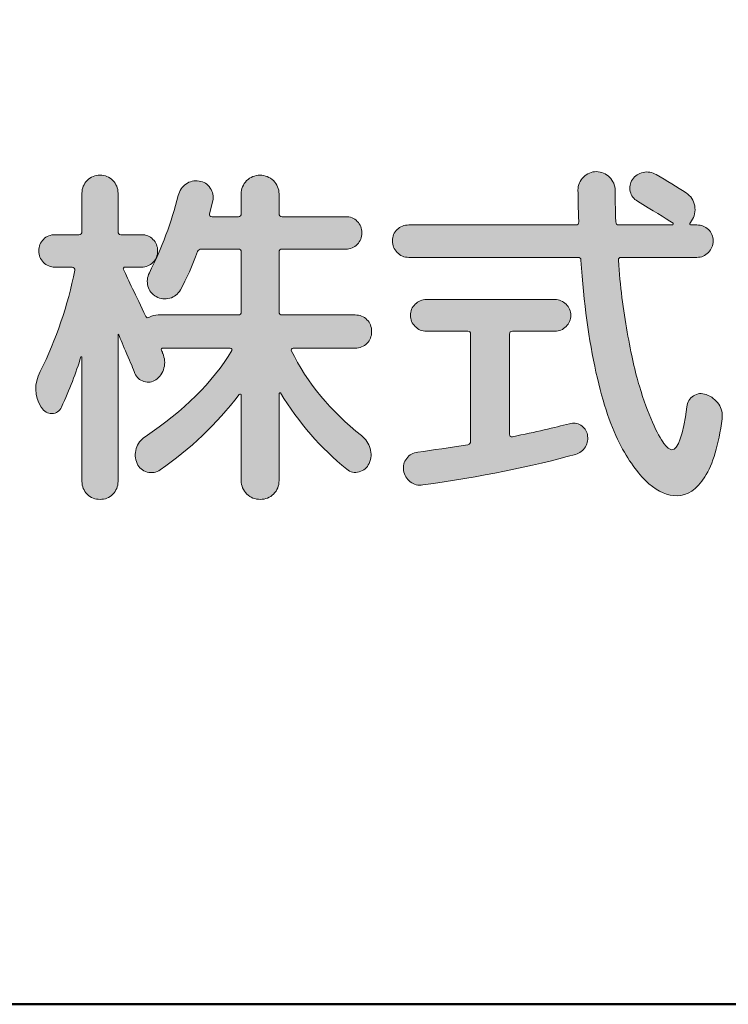
# Model space of a CAD drawing. Extents: x 7838 to 16238, y 17 to 5957.
# Drawn here: x 15383 to 15520, y 217 to 406 of the extents above; entities that cross this region are included whole.
import ezdxf
from ezdxf.enums import TextEntityAlignment as Align

# ---------------------------------------------------------------- set-up
doc = ezdxf.new("R2010")
doc.units = 0
doc.header["$MEASUREMENT"] = 0
for name, color, linetype, lineweight in [('0.3外形線', 7, 'CONTINUOUS', 30), ('FRAM3', 1, 'CONTINUOUS', 50), ('ハッチング', 8, 'CONTINUOUS', 5), ('文字', 4, 'CONTINUOUS', 18)]:
    doc.layers.add(name, color=color, linetype=linetype, lineweight=lineweight)
doc.styles.get("Standard").update_dxf_attribs({"font": 'TXT.SHX', "bigfont": 'bigfont.shx'})

# ---------------------------------------------------------------- blocks, each defined once
blk = doc.blocks.new('快工房表題欄2')
at = {"layer": 'ハッチング'}
h = blk.add_hatch(color=256, dxfattribs=at)
edge = h.paths.add_edge_path()
edge.add_spline(control_points=[(-29.5101, 6.1927), (-29.517, 6.1927), (-29.5221, 6.1899), (-29.5255, 6.1843), (-29.5288, 6.1785), (-29.5296, 6.1735), (-29.5271, 6.1689), (-29.3776, 5.8653), (-29.1566, 5.5978), (-28.8643, 5.3667), (-28.8237, 5.3328), (-28.7964, 5.2926), (-28.7827, 5.2461), (-28.7692, 5.1996), (-28.7726, 5.1527), (-28.7931, 5.105), (-28.8111, 5.0643), (-28.8422, 5.0376), (-28.8865, 5.0251), (-28.9306, 5.0128), (-28.9698, 5.0212), (-29.0037, 5.0506), (-29.2484, 5.2478), (-29.4568, 5.488), (-29.6292, 5.7712), (-29.6338, 5.7736), (-29.6381, 5.7712), (-29.6427, 5.7644), (-29.6427, 5.7644), (-29.6427, 4.942), (-29.6427, 4.942), (-29.6427, 4.8922), (-29.6598, 4.85), (-29.6938, 4.8161), (-29.7277, 4.7821), (-29.7696, 4.7651), (-29.8194, 4.7651), (-29.8693, 4.7651), (-29.9119, 4.7821), (-29.947, 4.8161), (-29.9822, 4.85), (-29.9995, 4.8922), (-29.9995, 4.942), (-29.9995, 4.942), (-29.9995, 5.751), (-29.9995, 5.751), (-29.9995, 5.7553), (-30.0019, 5.7582), (-30.0065, 5.7594), (-30.0111, 5.7606), (-30.0154, 5.7589), (-30.02, 5.7543), (-30.2331, 5.4755), (-30.4813, 5.2386), (-30.7644, 5.0438), (-30.8008, 5.0191), (-30.8414, 5.0121), (-30.8867, 5.0234), (-30.9322, 5.0349), (-30.9638, 5.0619), (-30.9821, 5.105), (-31.0023, 5.1503), (-31.0052, 5.1967), (-30.9905, 5.2444), (-30.9758, 5.2921), (-30.9479, 5.3294), (-30.9072, 5.3566), (-30.5424, 5.599), (-30.2694, 5.8699), (-30.0881, 6.1689), (-30.0857, 6.1735), (-30.0862, 6.1785), (-30.0898, 6.1843), (-30.0932, 6.1899), (-30.0982, 6.1927), (-30.105, 6.1927), (-30.105, 6.1927), (-30.7338, 6.1927), (-30.7338, 6.1927), (-30.7519, 6.1927), (-30.7577, 6.1848), (-30.7509, 6.1689), (-30.7485, 6.1667), (-30.7463, 6.1622), (-30.7439, 6.1554), (-30.7418, 6.1484), (-30.7406, 6.1439), (-30.7406, 6.1417), (-30.7203, 6.0986), (-30.7163, 6.0533), (-30.7288, 6.0059), (-30.7413, 5.9582), (-30.7668, 5.9209), (-30.8051, 5.8937), (-30.8393, 5.8709), (-30.8766, 5.8658), (-30.9173, 5.8783), (-30.9582, 5.8908), (-30.9866, 5.9164), (-31.0023, 5.9549), (-31.0182, 5.9956), (-31.0437, 6.0562), (-31.0788, 6.1367), (-31.114, 6.2171), (-31.1395, 6.2777), (-31.1554, 6.3184), (-31.16, 6.3276), (-31.1621, 6.3264), (-31.1621, 6.3151), (-31.1621, 6.3151), (-31.1621, 4.935), (-31.1621, 4.935), (-31.1621, 4.8876), (-31.1785, 4.8474), (-31.2115, 4.8144), (-31.2442, 4.7817), (-31.2844, 4.7651), (-31.3321, 4.7651), (-31.3795, 4.7651), (-31.42, 4.7817), (-31.4527, 4.8144), (-31.4857, 4.8474), (-31.5021, 4.8876), (-31.5021, 4.935), (-31.5021, 4.935), (-31.5021, 6.1078), (-31.5021, 6.1078), (-31.5043, 6.1099), (-31.5076, 6.1111), (-31.5122, 6.1111), (-31.5575, 5.9592), (-31.6189, 5.8008), (-31.6957, 5.6354), (-31.714, 5.5966), (-31.7441, 5.5769), (-31.7859, 5.5759), (-31.8278, 5.5747), (-31.8601, 5.5933), (-31.8827, 5.632), (-31.8827, 5.632), (-31.8861, 5.6354), (-31.8861, 5.6354), (-31.9518, 5.744), (-31.9552, 5.8562), (-31.8962, 5.9717), (-31.7445, 6.2777), (-31.6357, 6.596), (-31.57, 6.9271), (-31.5678, 6.9338), (-31.5695, 6.9405), (-31.575, 6.9473), (-31.5808, 6.954), (-31.5871, 6.9576), (-31.5938, 6.9576), (-31.5938, 6.9576), (-31.7571, 6.9576), (-31.7571, 6.9576), (-31.7999, 6.9576), (-31.8363, 6.9723), (-31.8656, 7.0017), (-31.8952, 7.0311), (-31.9099, 7.0674), (-31.9099, 7.1105), (-31.9099, 7.1536), (-31.8952, 7.1897), (-31.8656, 7.2193), (-31.8363, 7.2487), (-31.7999, 7.2634), (-31.7571, 7.2634), (-31.7571, 7.2634), (-31.5327, 7.2634), (-31.5327, 7.2634), (-31.5122, 7.2634), (-31.5021, 7.2738), (-31.5021, 7.294), (-31.5021, 7.294), (-31.5021, 7.6544), (-31.5021, 7.6544), (-31.5021, 7.7018), (-31.4857, 7.742), (-31.4527, 7.775), (-31.42, 7.8078), (-31.3795, 7.8244), (-31.3321, 7.8244), (-31.2844, 7.8244), (-31.2442, 7.8078), (-31.2115, 7.775), (-31.1785, 7.742), (-31.1621, 7.7018), (-31.1621, 7.6544), (-31.1621, 7.6544), (-31.1621, 7.294), (-31.1621, 7.294), (-31.1621, 7.2738), (-31.153, 7.2634), (-31.1349, 7.2634), (-31.1349, 7.2634), (-30.9411, 7.2634), (-30.9411, 7.2634), (-30.8983, 7.2634), (-30.8619, 7.2487), (-30.8323, 7.2193), (-30.8029, 7.1897), (-30.7882, 7.1536), (-30.7882, 7.1105), (-30.7882, 7.0674), (-30.8029, 7.0311), (-30.8323, 7.0017), (-30.8619, 6.9723), (-30.8983, 6.9576), (-30.9411, 6.9576), (-30.9411, 6.9576), (-31.0942, 6.9576), (-31.0942, 6.9576), (-31.101, 6.9576), (-31.106, 6.9547), (-31.1094, 6.949), (-31.1128, 6.9434), (-31.1135, 6.9384), (-31.1111, 6.9338), (-31.0658, 6.8385), (-30.9955, 6.6914), (-30.9004, 6.4918), (-30.8937, 6.4783), (-30.8824, 6.4759), (-30.8665, 6.485), (-30.8414, 6.4988), (-30.8142, 6.5055), (-30.7849, 6.5055), (-30.7849, 6.5055), (-30.0267, 6.5055), (-30.0267, 6.5055), (-30.0087, 6.5055), (-29.9995, 6.5156), (-29.9995, 6.5361), (-29.9995, 6.5361), (-29.9995, 7.0968), (-29.9995, 7.0968), (-29.9995, 7.1173), (-30.0087, 7.1276), (-30.0267, 7.1276), (-30.0267, 7.1276), (-30.3734, 7.1276), (-30.3734, 7.1276), (-30.3917, 7.1276), (-30.4042, 7.1194), (-30.411, 7.1038), (-30.4608, 6.9699), (-30.5152, 6.8498), (-30.574, 6.7434), (-30.5968, 6.7027), (-30.6301, 6.6759), (-30.6744, 6.6634), (-30.7184, 6.6512), (-30.761, 6.6562), (-30.8017, 6.6788), (-30.8427, 6.7015), (-30.8687, 6.7342), (-30.88, 6.7773), (-30.8913, 6.8204), (-30.8867, 6.8623), (-30.8665, 6.9032), (-30.7485, 7.1365), (-30.658, 7.3802), (-30.5944, 7.6339), (-30.5831, 7.6792), (-30.5588, 7.7151), (-30.5215, 7.7411), (-30.4839, 7.7671), (-30.4428, 7.7767), (-30.3972, 7.77), (-30.352, 7.7632), (-30.3168, 7.7411), (-30.292, 7.7037), (-30.267, 7.6662), (-30.2591, 7.626), (-30.2682, 7.5829), (-30.2682, 7.5829), (-30.2988, 7.4606), (-30.2988, 7.4606), (-30.3034, 7.4425), (-30.2954, 7.4334), (-30.2749, 7.4334), (-30.2749, 7.4334), (-30.0267, 7.4334), (-30.0267, 7.4334), (-30.0087, 7.4334), (-29.9995, 7.4437), (-29.9995, 7.464), (-29.9995, 7.464), (-29.9995, 7.6476), (-29.9995, 7.6476), (-29.9995, 7.6975), (-29.9827, 7.7394), (-29.9487, 7.7733), (-29.9148, 7.8073), (-29.8726, 7.8244), (-29.8228, 7.8244), (-29.773, 7.8244), (-29.7306, 7.8073), (-29.6954, 7.7733), (-29.6603, 7.7394), (-29.6427, 7.6975), (-29.6427, 7.6476), (-29.6427, 7.6476), (-29.6427, 7.464), (-29.6427, 7.464), (-29.6427, 7.4437), (-29.6326, 7.4334), (-29.6121, 7.4334), (-29.6121, 7.4334), (-29.0139, 7.4334), (-29.0139, 7.4334), (-28.971, 7.4334), (-28.9346, 7.4187), (-28.905, 7.3893), (-28.8757, 7.3597), (-28.861, 7.3236), (-28.861, 7.2805), (-28.861, 7.2374), (-28.8757, 7.201), (-28.905, 7.1717), (-28.9346, 7.1423), (-28.971, 7.1276), (-29.0139, 7.1276), (-29.0139, 7.1276), (-29.6121, 7.1276), (-29.6121, 7.1276), (-29.6326, 7.1276), (-29.6427, 7.1173), (-29.6427, 7.0968), (-29.6427, 7.0968), (-29.6427, 6.5361), (-29.6427, 6.5361), (-29.6427, 6.5156), (-29.6326, 6.5055), (-29.6121, 6.5055), (-29.6121, 6.5055), (-28.9255, 6.5055), (-28.9255, 6.5055), (-28.8802, 6.5055), (-28.8429, 6.4908), (-28.8133, 6.4612), (-28.7839, 6.4318), (-28.7692, 6.3945), (-28.7692, 6.349), (-28.7692, 6.3037), (-28.7839, 6.2664), (-28.8133, 6.237), (-28.8429, 6.2074), (-28.8802, 6.1927), (-28.9255, 6.1927), (-28.9255, 6.1927), (-29.5101, 6.1927), (-29.5101, 6.1927)], knot_values=[0, 0, 0, 0, 1, 1, 1, 2, 2, 2, 3, 3, 3, 4, 4, 4, 5, 5, 5, 6, 6, 6, 7, 7, 7, 8, 8, 8, 9, 9, 9, 10, 10, 10, 11, 11, 11, 12, 12, 12, 13, 13, 13, 14, 14, 14, 15, 15, 15, 16, 16, 16, 17, 17, 17, 18, 18, 18, 19, 19, 19, 20, 20, 20, 21, 21, 21, 22, 22, 22, 23, 23, 23, 24, 24, 24, 25, 25, 25, 26, 26, 26, 27, 27, 27, 28, 28, 28, 29, 29, 29, 30, 30, 30, 31, 31, 31, 32, 32, 32, 33, 33, 33, 34, 34, 34, 35, 35, 35, 36, 36, 36, 37, 37, 37, 38, 38, 38, 39, 39, 39, 40, 40, 40, 41, 41, 41, 42, 42, 42, 43, 43, 43, 44, 44, 44, 45, 45, 45, 46, 46, 46, 47, 47, 47, 48, 48, 48, 49, 49, 49, 50, 50, 50, 51, 51, 51, 52, 52, 52, 53, 53, 53, 54, 54, 54, 55, 55, 55, 56, 56, 56, 57, 57, 57, 58, 58, 58, 59, 59, 59, 60, 60, 60, 61, 61, 61, 62, 62, 62, 63, 63, 63, 64, 64, 64, 65, 65, 65, 66, 66, 66, 67, 67, 67, 68, 68, 68, 69, 69, 69, 70, 70, 70, 71, 71, 71, 72, 72, 72, 73, 73, 73, 74, 74, 74, 75, 75, 75, 76, 76, 76, 77, 77, 77, 78, 78, 78, 79, 79, 79, 80, 80, 80, 81, 81, 81, 82, 82, 82, 83, 83, 83, 84, 84, 84, 85, 85, 85, 86, 86, 86, 87, 87, 87, 88, 88, 88, 89, 89, 89, 90, 90, 90, 91, 91, 91, 92, 92, 92, 93, 93, 93, 94, 94, 94, 95, 95, 95, 96, 96, 96, 97, 97, 97, 98, 98, 98, 99, 99, 99, 100, 100, 100, 101, 101, 101, 102, 102, 102, 103, 103, 103, 104, 104, 104, 105, 105, 105, 106, 106, 106, 107, 107, 107, 108, 108, 108, 109, 109, 109, 110, 110, 110, 111, 111, 111, 112, 112, 112, 113, 113, 113, 114, 114, 114, 115, 115, 115, 116, 116, 116, 117, 117, 117, 118, 118, 118, 118], degree=3, periodic=0)
h = blk.add_hatch(color=256, dxfattribs=at)
edge = h.paths.add_edge_path()
edge.add_spline(control_points=[(-27.8623, 5.2817), (-27.8442, 5.2863), (-27.8351, 5.2976), (-27.8351, 5.3159), (-27.8351, 5.3159), (-27.8351, 6.3254), (-27.8351, 6.3254), (-27.8351, 6.3435), (-27.8442, 6.3526), (-27.8623, 6.3526), (-27.8623, 6.3526), (-28.2531, 6.3526), (-28.2531, 6.3526), (-28.294, 6.3526), (-28.3291, 6.3673), (-28.3585, 6.3967), (-28.3879, 6.426), (-28.4028, 6.4612), (-28.4028, 6.5021), (-28.4028, 6.5428), (-28.3879, 6.578), (-28.3585, 6.6073), (-28.3291, 6.6369), (-28.294, 6.6516), (-28.2531, 6.6516), (-28.2531, 6.6516), (-27.0396, 6.6516), (-27.0396, 6.6516), (-26.9989, 6.6516), (-26.9638, 6.6369), (-26.9344, 6.6073), (-26.9048, 6.578), (-26.8901, 6.5428), (-26.8901, 6.5021), (-26.8901, 6.4612), (-26.9048, 6.426), (-26.9344, 6.3967), (-26.9638, 6.3673), (-26.9989, 6.3526), (-27.0396, 6.3526), (-27.0396, 6.3526), (-27.4407, 6.3526), (-27.4407, 6.3526), (-27.459, 6.3526), (-27.4679, 6.3435), (-27.4679, 6.3254), (-27.4679, 6.3254), (-27.4679, 5.3804), (-27.4679, 5.3804), (-27.4679, 5.36), (-27.459, 5.352), (-27.4407, 5.3566), (-27.2209, 5.4019), (-27.042, 5.4428), (-26.9036, 5.4789), (-26.8653, 5.4902), (-26.829, 5.4856), (-26.795, 5.4654), (-26.7608, 5.445), (-26.7406, 5.4156), (-26.7339, 5.3771), (-26.7247, 5.3361), (-26.731, 5.2976), (-26.7524, 5.2615), (-26.7741, 5.2251), (-26.8051, 5.2013), (-26.8458, 5.19), (-27.2585, 5.0744), (-27.7388, 4.9781), (-28.2872, 4.9011), (-28.3301, 4.8943), (-28.3693, 4.9045), (-28.4045, 4.9317), (-28.4396, 4.9589), (-28.4606, 4.994), (-28.4673, 5.0371), (-28.4741, 5.0802), (-28.4644, 5.1187), (-28.4384, 5.1527), (-28.4124, 5.1866), (-28.3778, 5.2059), (-28.3347, 5.2105), (-28.1897, 5.2309), (-28.0323, 5.2545), (-27.8623, 5.2817)], knot_values=[0, 0, 0, 0, 1, 1, 1, 2, 2, 2, 3, 3, 3, 4, 4, 4, 5, 5, 5, 6, 6, 6, 7, 7, 7, 8, 8, 8, 9, 9, 9, 10, 10, 10, 11, 11, 11, 12, 12, 12, 13, 13, 13, 14, 14, 14, 15, 15, 15, 16, 16, 16, 17, 17, 17, 18, 18, 18, 19, 19, 19, 20, 20, 20, 21, 21, 21, 22, 22, 22, 23, 23, 23, 24, 24, 24, 25, 25, 25, 26, 26, 26, 27, 27, 27, 28, 28, 28, 28], degree=3, periodic=0)
edge = h.paths.add_edge_path()
edge.add_spline(control_points=[(-28.4197, 7.0494), (-28.4628, 7.0494), (-28.4991, 7.0645), (-28.5285, 7.0951), (-28.5579, 7.1257), (-28.5725, 7.1625), (-28.5725, 7.2056), (-28.5725, 7.2487), (-28.5579, 7.2843), (-28.5285, 7.3128), (-28.4991, 7.3412), (-28.4628, 7.3551), (-28.4197, 7.3551), (-28.4197, 7.3551), (-26.8425, 7.3551), (-26.8425, 7.3551), (-26.8244, 7.3551), (-26.8152, 7.3655), (-26.8152, 7.3857), (-26.8198, 7.5128), (-26.8222, 7.6125), (-26.8222, 7.685), (-26.8222, 7.7326), (-26.8051, 7.7733), (-26.7712, 7.8073), (-26.7372, 7.8412), (-26.6963, 7.8583), (-26.6489, 7.8583), (-26.6012, 7.8583), (-26.5598, 7.8407), (-26.5247, 7.8056), (-26.4895, 7.7704), (-26.4719, 7.729), (-26.4719, 7.6816), (-26.4719, 7.6113), (-26.4698, 7.5128), (-26.4652, 7.3857), (-26.4652, 7.3655), (-26.4551, 7.3551), (-26.4346, 7.3551), (-26.4346, 7.3551), (-25.9317, 7.3551), (-25.9317, 7.3551), (-25.9271, 7.3551), (-25.9242, 7.3575), (-25.923, 7.3621), (-25.922, 7.3664), (-25.9225, 7.3701), (-25.9247, 7.3722), (-26.0063, 7.4242), (-26.1185, 7.4933), (-26.2613, 7.5795), (-26.2976, 7.6), (-26.3202, 7.6306), (-26.3292, 7.6712), (-26.3383, 7.7122), (-26.3316, 7.7495), (-26.3089, 7.7834), (-26.2839, 7.8198), (-26.2499, 7.8424), (-26.2069, 7.8516), (-26.164, 7.8605), (-26.1231, 7.8537), (-26.0845, 7.8311), (-25.9825, 7.7721), (-25.8886, 7.7143), (-25.8024, 7.6578), (-25.7571, 7.6284), (-25.7299, 7.5875), (-25.7208, 7.5355), (-25.7119, 7.4832), (-25.722, 7.4355), (-25.7513, 7.3927), (-25.7513, 7.3927), (-25.7617, 7.379), (-25.7617, 7.379), (-25.773, 7.3631), (-25.7696, 7.3551), (-25.7513, 7.3551), (-25.7513, 7.3551), (-25.7005, 7.3551), (-25.7005, 7.3551), (-25.6574, 7.3551), (-25.6211, 7.3412), (-25.5917, 7.3128), (-25.5623, 7.2843), (-25.5474, 7.2487), (-25.5474, 7.2056), (-25.5474, 7.1625), (-25.5623, 7.1257), (-25.5917, 7.0951), (-25.6211, 7.0645), (-25.6574, 7.0494), (-25.7005, 7.0494), (-25.7005, 7.0494), (-26.4141, 7.0494), (-26.4141, 7.0494), (-26.4324, 7.0494), (-26.4414, 7.0402), (-26.4414, 7.0222), (-26.4233, 6.7797), (-26.3956, 6.5536), (-26.358, 6.3439), (-26.3207, 6.1345), (-26.2822, 5.9638), (-26.2425, 5.8323), (-26.203, 5.7009), (-26.1621, 5.5882), (-26.1202, 5.4943), (-26.0783, 5.4002), (-26.0419, 5.3332), (-26.0114, 5.2938), (-25.9808, 5.254), (-25.9565, 5.2343), (-25.9384, 5.2343), (-25.8773, 5.2343), (-25.8296, 5.3691), (-25.7956, 5.6388), (-25.7911, 5.684), (-25.7701, 5.7187), (-25.7328, 5.7423), (-25.6952, 5.7661), (-25.655, 5.77), (-25.6122, 5.7543), (-25.5623, 5.736), (-25.5231, 5.7062), (-25.4947, 5.6643), (-25.4665, 5.6222), (-25.4557, 5.5764), (-25.4624, 5.5266), (-25.4942, 5.2796), (-25.5486, 5.0966), (-25.6257, 4.9776), (-25.7027, 4.8587), (-25.7901, 4.7992), (-25.8874, 4.7992), (-25.9757, 4.7992), (-26.0641, 4.837), (-26.1524, 4.9131), (-26.2408, 4.989), (-26.3292, 5.1079), (-26.4178, 5.2699), (-26.5061, 5.432), (-26.5841, 5.6636), (-26.6523, 5.965), (-26.7201, 6.2664), (-26.7678, 6.6186), (-26.795, 7.0222), (-26.795, 7.0402), (-26.8051, 7.0494), (-26.8256, 7.0494), (-26.8256, 7.0494), (-28.4197, 7.0494), (-28.4197, 7.0494)], knot_values=[0, 0, 0, 0, 1, 1, 1, 2, 2, 2, 3, 3, 3, 4, 4, 4, 5, 5, 5, 6, 6, 6, 7, 7, 7, 8, 8, 8, 9, 9, 9, 10, 10, 10, 11, 11, 11, 12, 12, 12, 13, 13, 13, 14, 14, 14, 15, 15, 15, 16, 16, 16, 17, 17, 17, 18, 18, 18, 19, 19, 19, 20, 20, 20, 21, 21, 21, 22, 22, 22, 23, 23, 23, 24, 24, 24, 25, 25, 25, 26, 26, 26, 27, 27, 27, 28, 28, 28, 29, 29, 29, 30, 30, 30, 31, 31, 31, 32, 32, 32, 33, 33, 33, 34, 34, 34, 35, 35, 35, 36, 36, 36, 37, 37, 37, 38, 38, 38, 39, 39, 39, 40, 40, 40, 41, 41, 41, 42, 42, 42, 43, 43, 43, 44, 44, 44, 45, 45, 45, 46, 46, 46, 47, 47, 47, 48, 48, 48, 49, 49, 49, 50, 50, 50, 51, 51, 51, 51], degree=3, periodic=0)
at = {"layer": 'FRAM3'}
blk.add_line((0, 0), (-377.5, 0), dxfattribs=at)
at = {"layer": 'ハッチング'}
for points, knots in [([(-29.5101, 6.1927), (-29.517, 6.1927), (-29.5221, 6.1899), (-29.5255, 6.1843), (-29.5288, 6.1785), (-29.5296, 6.1735), (-29.5271, 6.1689), (-29.3776, 5.8653), (-29.1566, 5.5978), (-28.8643, 5.3667), (-28.8237, 5.3328), (-28.7964, 5.2926), (-28.7827, 5.2461), (-28.7692, 5.1996), (-28.7726, 5.1527), (-28.7931, 5.105), (-28.8111, 5.0643), (-28.8422, 5.0376), (-28.8865, 5.0251), (-28.9306, 5.0128), (-28.9698, 5.0212), (-29.0037, 5.0506), (-29.2484, 5.2478), (-29.4568, 5.488), (-29.6292, 5.7712), (-29.6338, 5.7736), (-29.6381, 5.7712), (-29.6427, 5.7644), (-29.6427, 5.7644), (-29.6427, 4.942), (-29.6427, 4.942), (-29.6427, 4.8922), (-29.6598, 4.85), (-29.6938, 4.8161), (-29.7277, 4.7821), (-29.7696, 4.7651), (-29.8194, 4.7651), (-29.8693, 4.7651), (-29.9119, 4.7821), (-29.947, 4.8161), (-29.9822, 4.85), (-29.9995, 4.8922), (-29.9995, 4.942), (-29.9995, 4.942), (-29.9995, 5.751), (-29.9995, 5.751), (-29.9995, 5.7553), (-30.0019, 5.7582), (-30.0065, 5.7594), (-30.0111, 5.7606), (-30.0154, 5.7589), (-30.02, 5.7543), (-30.2331, 5.4755), (-30.4813, 5.2386), (-30.7644, 5.0438), (-30.8008, 5.0191), (-30.8414, 5.0121), (-30.8867, 5.0234), (-30.9322, 5.0349), (-30.9638, 5.0619), (-30.9821, 5.105), (-31.0023, 5.1503), (-31.0052, 5.1967), (-30.9905, 5.2444), (-30.9758, 5.2921), (-30.9479, 5.3294), (-30.9072, 5.3566), (-30.5424, 5.599), (-30.2694, 5.8699), (-30.0881, 6.1689), (-30.0857, 6.1735), (-30.0862, 6.1785), (-30.0898, 6.1843), (-30.0932, 6.1899), (-30.0982, 6.1927), (-30.105, 6.1927), (-30.105, 6.1927), (-30.7338, 6.1927), (-30.7338, 6.1927), (-30.7519, 6.1927), (-30.7577, 6.1848), (-30.7509, 6.1689), (-30.7485, 6.1667), (-30.7463, 6.1622), (-30.7439, 6.1554), (-30.7418, 6.1484), (-30.7406, 6.1439), (-30.7406, 6.1417), (-30.7203, 6.0986), (-30.7163, 6.0533), (-30.7288, 6.0059), (-30.7413, 5.9582), (-30.7668, 5.9209), (-30.8051, 5.8937), (-30.8393, 5.8709), (-30.8766, 5.8658), (-30.9173, 5.8783), (-30.9582, 5.8908), (-30.9866, 5.9164), (-31.0023, 5.9549), (-31.0182, 5.9956), (-31.0437, 6.0562), (-31.0788, 6.1367), (-31.114, 6.2171), (-31.1395, 6.2777), (-31.1554, 6.3184), (-31.16, 6.3276), (-31.1621, 6.3264), (-31.1621, 6.3151), (-31.1621, 6.3151), (-31.1621, 4.935), (-31.1621, 4.935), (-31.1621, 4.8876), (-31.1785, 4.8474), (-31.2115, 4.8144), (-31.2442, 4.7817), (-31.2844, 4.7651), (-31.3321, 4.7651), (-31.3795, 4.7651), (-31.42, 4.7817), (-31.4527, 4.8144), (-31.4857, 4.8474), (-31.5021, 4.8876), (-31.5021, 4.935), (-31.5021, 4.935), (-31.5021, 6.1078), (-31.5021, 6.1078), (-31.5043, 6.1099), (-31.5076, 6.1111), (-31.5122, 6.1111), (-31.5575, 5.9592), (-31.6189, 5.8008), (-31.6957, 5.6354), (-31.714, 5.5966), (-31.7441, 5.5769), (-31.7859, 5.5759), (-31.8278, 5.5747), (-31.8601, 5.5933), (-31.8827, 5.632), (-31.8827, 5.632), (-31.8861, 5.6354), (-31.8861, 5.6354), (-31.9518, 5.744), (-31.9552, 5.8562), (-31.8962, 5.9717), (-31.7445, 6.2777), (-31.6357, 6.596), (-31.57, 6.9271), (-31.5678, 6.9338), (-31.5695, 6.9405), (-31.575, 6.9473), (-31.5808, 6.954), (-31.5871, 6.9576), (-31.5938, 6.9576), (-31.5938, 6.9576), (-31.7571, 6.9576), (-31.7571, 6.9576), (-31.7999, 6.9576), (-31.8363, 6.9723), (-31.8656, 7.0017), (-31.8952, 7.0311), (-31.9099, 7.0674), (-31.9099, 7.1105), (-31.9099, 7.1536), (-31.8952, 7.1897), (-31.8656, 7.2193), (-31.8363, 7.2487), (-31.7999, 7.2634), (-31.7571, 7.2634), (-31.7571, 7.2634), (-31.5327, 7.2634), (-31.5327, 7.2634), (-31.5122, 7.2634), (-31.5021, 7.2738), (-31.5021, 7.294), (-31.5021, 7.294), (-31.5021, 7.6544), (-31.5021, 7.6544), (-31.5021, 7.7018), (-31.4857, 7.742), (-31.4527, 7.775), (-31.42, 7.8078), (-31.3795, 7.8244), (-31.3321, 7.8244), (-31.2844, 7.8244), (-31.2442, 7.8078), (-31.2115, 7.775), (-31.1785, 7.742), (-31.1621, 7.7018), (-31.1621, 7.6544), (-31.1621, 7.6544), (-31.1621, 7.294), (-31.1621, 7.294), (-31.1621, 7.2738), (-31.153, 7.2634), (-31.1349, 7.2634), (-31.1349, 7.2634), (-30.9411, 7.2634), (-30.9411, 7.2634), (-30.8983, 7.2634), (-30.8619, 7.2487), (-30.8323, 7.2193), (-30.8029, 7.1897), (-30.7882, 7.1536), (-30.7882, 7.1105), (-30.7882, 7.0674), (-30.8029, 7.0311), (-30.8323, 7.0017), (-30.8619, 6.9723), (-30.8983, 6.9576), (-30.9411, 6.9576), (-30.9411, 6.9576), (-31.0942, 6.9576), (-31.0942, 6.9576), (-31.101, 6.9576), (-31.106, 6.9547), (-31.1094, 6.949), (-31.1128, 6.9434), (-31.1135, 6.9384), (-31.1111, 6.9338), (-31.0658, 6.8385), (-30.9955, 6.6914), (-30.9004, 6.4918), (-30.8937, 6.4783), (-30.8824, 6.4759), (-30.8665, 6.485), (-30.8414, 6.4988), (-30.8142, 6.5055), (-30.7849, 6.5055), (-30.7849, 6.5055), (-30.0267, 6.5055), (-30.0267, 6.5055), (-30.0087, 6.5055), (-29.9995, 6.5156), (-29.9995, 6.5361), (-29.9995, 6.5361), (-29.9995, 7.0968), (-29.9995, 7.0968), (-29.9995, 7.1173), (-30.0087, 7.1276), (-30.0267, 7.1276), (-30.0267, 7.1276), (-30.3734, 7.1276), (-30.3734, 7.1276), (-30.3917, 7.1276), (-30.4042, 7.1194), (-30.411, 7.1038), (-30.4608, 6.9699), (-30.5152, 6.8498), (-30.574, 6.7434), (-30.5968, 6.7027), (-30.6301, 6.6759), (-30.6744, 6.6634), (-30.7184, 6.6512), (-30.761, 6.6562), (-30.8017, 6.6788), (-30.8427, 6.7015), (-30.8687, 6.7342), (-30.88, 6.7773), (-30.8913, 6.8204), (-30.8867, 6.8623), (-30.8665, 6.9032), (-30.7485, 7.1365), (-30.658, 7.3802), (-30.5944, 7.6339), (-30.5831, 7.6792), (-30.5588, 7.7151), (-30.5215, 7.7411), (-30.4839, 7.7671), (-30.4428, 7.7767), (-30.3972, 7.77), (-30.352, 7.7632), (-30.3168, 7.7411), (-30.292, 7.7037), (-30.267, 7.6662), (-30.2591, 7.626), (-30.2682, 7.5829), (-30.2682, 7.5829), (-30.2988, 7.4606), (-30.2988, 7.4606), (-30.3034, 7.4425), (-30.2954, 7.4334), (-30.2749, 7.4334), (-30.2749, 7.4334), (-30.0267, 7.4334), (-30.0267, 7.4334), (-30.0087, 7.4334), (-29.9995, 7.4437), (-29.9995, 7.464), (-29.9995, 7.464), (-29.9995, 7.6476), (-29.9995, 7.6476), (-29.9995, 7.6975), (-29.9827, 7.7394), (-29.9487, 7.7733), (-29.9148, 7.8073), (-29.8726, 7.8244), (-29.8228, 7.8244), (-29.773, 7.8244), (-29.7306, 7.8073), (-29.6954, 7.7733), (-29.6603, 7.7394), (-29.6427, 7.6975), (-29.6427, 7.6476), (-29.6427, 7.6476), (-29.6427, 7.464), (-29.6427, 7.464), (-29.6427, 7.4437), (-29.6326, 7.4334), (-29.6121, 7.4334), (-29.6121, 7.4334), (-29.0139, 7.4334), (-29.0139, 7.4334), (-28.971, 7.4334), (-28.9346, 7.4187), (-28.905, 7.3893), (-28.8757, 7.3597), (-28.861, 7.3236), (-28.861, 7.2805), (-28.861, 7.2374), (-28.8757, 7.201), (-28.905, 7.1717), (-28.9346, 7.1423), (-28.971, 7.1276), (-29.0139, 7.1276), (-29.0139, 7.1276), (-29.6121, 7.1276), (-29.6121, 7.1276), (-29.6326, 7.1276), (-29.6427, 7.1173), (-29.6427, 7.0968), (-29.6427, 7.0968), (-29.6427, 6.5361), (-29.6427, 6.5361), (-29.6427, 6.5156), (-29.6326, 6.5055), (-29.6121, 6.5055), (-29.6121, 6.5055), (-28.9255, 6.5055), (-28.9255, 6.5055), (-28.8802, 6.5055), (-28.8429, 6.4908), (-28.8133, 6.4612), (-28.7839, 6.4318), (-28.7692, 6.3945), (-28.7692, 6.349), (-28.7692, 6.3037), (-28.7839, 6.2664), (-28.8133, 6.237), (-28.8429, 6.2074), (-28.8802, 6.1927), (-28.9255, 6.1927), (-28.9255, 6.1927), (-29.5101, 6.1927), (-29.5101, 6.1927)], [0, 0, 0, 0, 1, 1, 1, 2, 2, 2, 3, 3, 3, 4, 4, 4, 5, 5, 5, 6, 6, 6, 7, 7, 7, 8, 8, 8, 9, 9, 9, 10, 10, 10, 11, 11, 11, 12, 12, 12, 13, 13, 13, 14, 14, 14, 15, 15, 15, 16, 16, 16, 17, 17, 17, 18, 18, 18, 19, 19, 19, 20, 20, 20, 21, 21, 21, 22, 22, 22, 23, 23, 23, 24, 24, 24, 25, 25, 25, 26, 26, 26, 27, 27, 27, 28, 28, 28, 29, 29, 29, 30, 30, 30, 31, 31, 31, 32, 32, 32, 33, 33, 33, 34, 34, 34, 35, 35, 35, 36, 36, 36, 37, 37, 37, 38, 38, 38, 39, 39, 39, 40, 40, 40, 41, 41, 41, 42, 42, 42, 43, 43, 43, 44, 44, 44, 45, 45, 45, 46, 46, 46, 47, 47, 47, 48, 48, 48, 49, 49, 49, 50, 50, 50, 51, 51, 51, 52, 52, 52, 53, 53, 53, 54, 54, 54, 55, 55, 55, 56, 56, 56, 57, 57, 57, 58, 58, 58, 59, 59, 59, 60, 60, 60, 61, 61, 61, 62, 62, 62, 63, 63, 63, 64, 64, 64, 65, 65, 65, 66, 66, 66, 67, 67, 67, 68, 68, 68, 69, 69, 69, 70, 70, 70, 71, 71, 71, 72, 72, 72, 73, 73, 73, 74, 74, 74, 75, 75, 75, 76, 76, 76, 77, 77, 77, 78, 78, 78, 79, 79, 79, 80, 80, 80, 81, 81, 81, 82, 82, 82, 83, 83, 83, 84, 84, 84, 85, 85, 85, 86, 86, 86, 87, 87, 87, 88, 88, 88, 89, 89, 89, 90, 90, 90, 91, 91, 91, 92, 92, 92, 93, 93, 93, 94, 94, 94, 95, 95, 95, 96, 96, 96, 97, 97, 97, 98, 98, 98, 99, 99, 99, 100, 100, 100, 101, 101, 101, 102, 102, 102, 103, 103, 103, 104, 104, 104, 105, 105, 105, 106, 106, 106, 107, 107, 107, 108, 108, 108, 109, 109, 109, 110, 110, 110, 111, 111, 111, 112, 112, 112, 113, 113, 113, 114, 114, 114, 115, 115, 115, 116, 116, 116, 117, 117, 117, 118, 118, 118, 118]), ([(-28.4197, 7.0494), (-28.4628, 7.0494), (-28.4991, 7.0645), (-28.5285, 7.0951), (-28.5579, 7.1257), (-28.5725, 7.1625), (-28.5725, 7.2056), (-28.5725, 7.2487), (-28.5579, 7.2843), (-28.5285, 7.3128), (-28.4991, 7.3412), (-28.4628, 7.3551), (-28.4197, 7.3551), (-28.4197, 7.3551), (-26.8425, 7.3551), (-26.8425, 7.3551), (-26.8244, 7.3551), (-26.8152, 7.3655), (-26.8152, 7.3857), (-26.8198, 7.5128), (-26.8222, 7.6125), (-26.8222, 7.685), (-26.8222, 7.7326), (-26.8051, 7.7733), (-26.7712, 7.8073), (-26.7372, 7.8412), (-26.6963, 7.8583), (-26.6489, 7.8583), (-26.6012, 7.8583), (-26.5598, 7.8407), (-26.5247, 7.8056), (-26.4895, 7.7704), (-26.4719, 7.729), (-26.4719, 7.6816), (-26.4719, 7.6113), (-26.4698, 7.5128), (-26.4652, 7.3857), (-26.4652, 7.3655), (-26.4551, 7.3551), (-26.4346, 7.3551), (-26.4346, 7.3551), (-25.9317, 7.3551), (-25.9317, 7.3551), (-25.9271, 7.3551), (-25.9242, 7.3575), (-25.923, 7.3621), (-25.922, 7.3664), (-25.9225, 7.3701), (-25.9247, 7.3722), (-26.0063, 7.4242), (-26.1185, 7.4933), (-26.2613, 7.5795), (-26.2976, 7.6), (-26.3202, 7.6306), (-26.3292, 7.6712), (-26.3383, 7.7122), (-26.3316, 7.7495), (-26.3089, 7.7834), (-26.2839, 7.8198), (-26.2499, 7.8424), (-26.2069, 7.8516), (-26.164, 7.8605), (-26.1231, 7.8537), (-26.0845, 7.8311), (-25.9825, 7.7721), (-25.8886, 7.7143), (-25.8024, 7.6578), (-25.7571, 7.6284), (-25.7299, 7.5875), (-25.7208, 7.5355), (-25.7119, 7.4832), (-25.722, 7.4355), (-25.7513, 7.3927), (-25.7513, 7.3927), (-25.7617, 7.379), (-25.7617, 7.379), (-25.773, 7.3631), (-25.7696, 7.3551), (-25.7513, 7.3551), (-25.7513, 7.3551), (-25.7005, 7.3551), (-25.7005, 7.3551), (-25.6574, 7.3551), (-25.6211, 7.3412), (-25.5917, 7.3128), (-25.5623, 7.2843), (-25.5474, 7.2487), (-25.5474, 7.2056), (-25.5474, 7.1625), (-25.5623, 7.1257), (-25.5917, 7.0951), (-25.6211, 7.0645), (-25.6574, 7.0494), (-25.7005, 7.0494), (-25.7005, 7.0494), (-26.4141, 7.0494), (-26.4141, 7.0494), (-26.4324, 7.0494), (-26.4414, 7.0402), (-26.4414, 7.0222), (-26.4233, 6.7797), (-26.3956, 6.5536), (-26.358, 6.3439), (-26.3207, 6.1345), (-26.2822, 5.9638), (-26.2425, 5.8323), (-26.203, 5.7009), (-26.1621, 5.5882), (-26.1202, 5.4943), (-26.0783, 5.4002), (-26.0419, 5.3332), (-26.0114, 5.2938), (-25.9808, 5.254), (-25.9565, 5.2343), (-25.9384, 5.2343), (-25.8773, 5.2343), (-25.8296, 5.3691), (-25.7956, 5.6388), (-25.7911, 5.684), (-25.7701, 5.7187), (-25.7328, 5.7423), (-25.6952, 5.7661), (-25.655, 5.77), (-25.6122, 5.7543), (-25.5623, 5.736), (-25.5231, 5.7062), (-25.4947, 5.6643), (-25.4665, 5.6222), (-25.4557, 5.5764), (-25.4624, 5.5266), (-25.4942, 5.2796), (-25.5486, 5.0966), (-25.6257, 4.9776), (-25.7027, 4.8587), (-25.7901, 4.7992), (-25.8874, 4.7992), (-25.9757, 4.7992), (-26.0641, 4.837), (-26.1524, 4.9131), (-26.2408, 4.989), (-26.3292, 5.1079), (-26.4178, 5.2699), (-26.5061, 5.432), (-26.5841, 5.6636), (-26.6523, 5.965), (-26.7201, 6.2664), (-26.7678, 6.6186), (-26.795, 7.0222), (-26.795, 7.0402), (-26.8051, 7.0494), (-26.8256, 7.0494), (-26.8256, 7.0494), (-28.4197, 7.0494), (-28.4197, 7.0494)], [0, 0, 0, 0, 1, 1, 1, 2, 2, 2, 3, 3, 3, 4, 4, 4, 5, 5, 5, 6, 6, 6, 7, 7, 7, 8, 8, 8, 9, 9, 9, 10, 10, 10, 11, 11, 11, 12, 12, 12, 13, 13, 13, 14, 14, 14, 15, 15, 15, 16, 16, 16, 17, 17, 17, 18, 18, 18, 19, 19, 19, 20, 20, 20, 21, 21, 21, 22, 22, 22, 23, 23, 23, 24, 24, 24, 25, 25, 25, 26, 26, 26, 27, 27, 27, 28, 28, 28, 29, 29, 29, 30, 30, 30, 31, 31, 31, 32, 32, 32, 33, 33, 33, 34, 34, 34, 35, 35, 35, 36, 36, 36, 37, 37, 37, 38, 38, 38, 39, 39, 39, 40, 40, 40, 41, 41, 41, 42, 42, 42, 43, 43, 43, 44, 44, 44, 45, 45, 45, 46, 46, 46, 47, 47, 47, 48, 48, 48, 49, 49, 49, 50, 50, 50, 51, 51, 51, 51]), ([(-27.8623, 5.2817), (-27.8442, 5.2863), (-27.8351, 5.2976), (-27.8351, 5.3159), (-27.8351, 5.3159), (-27.8351, 6.3254), (-27.8351, 6.3254), (-27.8351, 6.3435), (-27.8442, 6.3526), (-27.8623, 6.3526), (-27.8623, 6.3526), (-28.2531, 6.3526), (-28.2531, 6.3526), (-28.294, 6.3526), (-28.3291, 6.3673), (-28.3585, 6.3967), (-28.3879, 6.426), (-28.4028, 6.4612), (-28.4028, 6.5021), (-28.4028, 6.5428), (-28.3879, 6.578), (-28.3585, 6.6073), (-28.3291, 6.6369), (-28.294, 6.6516), (-28.2531, 6.6516), (-28.2531, 6.6516), (-27.0396, 6.6516), (-27.0396, 6.6516), (-26.9989, 6.6516), (-26.9638, 6.6369), (-26.9344, 6.6073), (-26.9048, 6.578), (-26.8901, 6.5428), (-26.8901, 6.5021), (-26.8901, 6.4612), (-26.9048, 6.426), (-26.9344, 6.3967), (-26.9638, 6.3673), (-26.9989, 6.3526), (-27.0396, 6.3526), (-27.0396, 6.3526), (-27.4407, 6.3526), (-27.4407, 6.3526), (-27.459, 6.3526), (-27.4679, 6.3435), (-27.4679, 6.3254), (-27.4679, 6.3254), (-27.4679, 5.3804), (-27.4679, 5.3804), (-27.4679, 5.36), (-27.459, 5.352), (-27.4407, 5.3566), (-27.2209, 5.4019), (-27.042, 5.4428), (-26.9036, 5.4789), (-26.8653, 5.4902), (-26.829, 5.4856), (-26.795, 5.4654), (-26.7608, 5.445), (-26.7406, 5.4156), (-26.7339, 5.3771), (-26.7247, 5.3361), (-26.731, 5.2976), (-26.7524, 5.2615), (-26.7741, 5.2251), (-26.8051, 5.2013), (-26.8458, 5.19), (-27.2585, 5.0744), (-27.7388, 4.9781), (-28.2872, 4.9011), (-28.3301, 4.8943), (-28.3693, 4.9045), (-28.4045, 4.9317), (-28.4396, 4.9589), (-28.4606, 4.994), (-28.4673, 5.0371), (-28.4741, 5.0802), (-28.4644, 5.1187), (-28.4384, 5.1527), (-28.4124, 5.1866), (-28.3778, 5.2059), (-28.3347, 5.2105), (-28.1897, 5.2309), (-28.0323, 5.2545), (-27.8623, 5.2817)], [0, 0, 0, 0, 1, 1, 1, 2, 2, 2, 3, 3, 3, 4, 4, 4, 5, 5, 5, 6, 6, 6, 7, 7, 7, 8, 8, 8, 9, 9, 9, 10, 10, 10, 11, 11, 11, 12, 12, 12, 13, 13, 13, 14, 14, 14, 15, 15, 15, 16, 16, 16, 17, 17, 17, 18, 18, 18, 19, 19, 19, 20, 20, 20, 21, 21, 21, 22, 22, 22, 23, 23, 23, 24, 24, 24, 25, 25, 25, 26, 26, 26, 27, 27, 27, 28, 28, 28, 28])]:
    blk.add_open_spline(points, degree=3, knots=knots, dxfattribs=at)
at = {"layer": '文字'}
for tag, p in [('設計', (-240, 18.75)), ('製品名称', (-144.6266, 18.75)), ('図面番号', (-70.6494, 18.75)), ('改定事項１', (-338.2792, 11.25)), ('改定年月日１', (-278.2792, 11.25)), ('製図', (-240, 11.25)), ('縮尺', (-215, 11.25)), ('型番', (-144.6266, 11.25)), ('管理番号', (-70.6494, 11.25)), ('改定事項２', (-338.2792, 3.75)), ('改定年月日２', (-278.2792, 3.75)), ('検図', (-240, 3.75)), ('物件名称', (-144.6266, 3.75)), ('年月日', (-70.6494, 3.75))]:
    blk.add_attdef(tag, text='', height=2.5, dxfattribs=at).set_placement(p, align=Align.MIDDLE_CENTER)

msp = doc.modelspace()

# ---------------------------------------------------------------- linework, layer by layer
at = {"layer": 'FRAM3'}
msp.add_lwpolyline([(8337.86, 5756.86), (16037.86, 5756.86), (16037.86, 216.86), (8337.86, 216.86)], close=True, dxfattribs=at)

# ---------------------------------------------------------------- block references
at = {"layer": '0.3外形線', "xscale": 20.39735099337739, "yscale": 20.39735099337739, "zscale": 20.39735099337739}
msp.add_blockref('快工房表題欄2', (16037.86, 216.86), dxfattribs=at)

doc.saveas('drawing.dxf')
